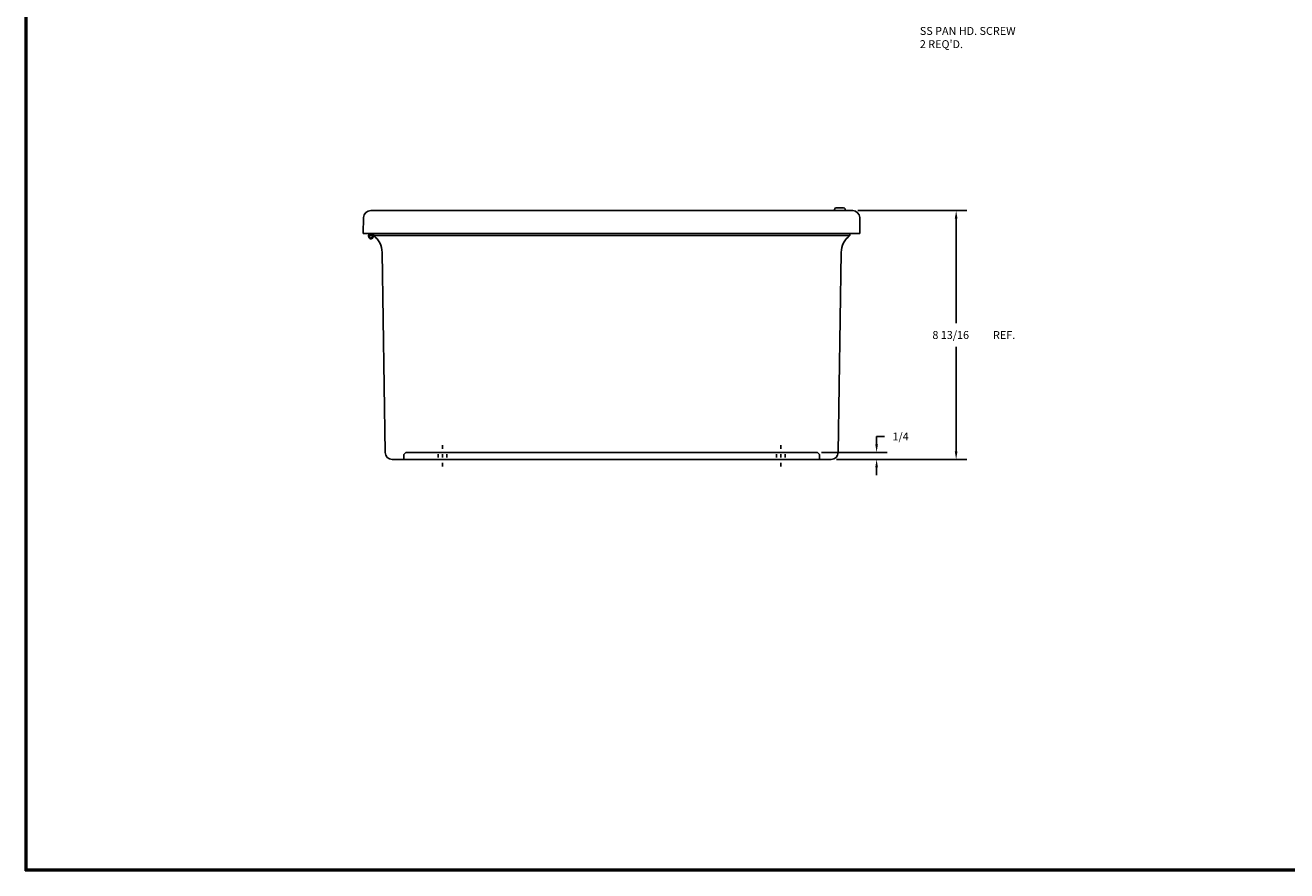
# Model space of a CAD drawing. Extents: x 0 to 96, y 0 to 62.6.
# Drawn here: x 0 to 44.7, y 0 to 30 of the extents above; entities that cross this region are included whole.
import ezdxf

# ---------------------------------------------------------------- set-up
doc = ezdxf.new("R2010")
doc.units = 0
doc.header["$MEASUREMENT"] = 0
doc.layers.get('0').update_dxf_attribs({"linetype": 'CONTINUOUS'})
doc.layers.add('DIM', color=3, linetype='CONTINUOUS')
doc.layers.add('TITLE', color=1, linetype='CONTINUOUS')
doc.dimstyles.get("Standard").update_dxf_attribs({"dimtxt": 0.18, "dimasz": 0.18, "dimexe": 0.18, "dimexo": 0.0625, "dimgap": 0.09, "dimtad": 0, "dimtih": 1, "dimtoh": 1, "dimdec": 4, "dimzin": 0, "dimdsep": 46, "dimtxsty": 'STANDARD', "dimcen": 0.09, "dimadec": 0, "dimazin": 0, "dimtfac": 1, "dimtdec": 4, "dimtofl": 0, "dimtmove": 0, "dimatfit": 3, "dimfxl": 1, "dimtolj": 1, "dimtzin": 0, "dimarcsym": 0})

# ---------------------------------------------------------------- blocks, each defined once
blk = doc.blocks.new('*D6')
at = {"color": 0, "linetype": 'ByBlock'}
for p, q in [((35.956, 15.115), (35.956, 15.396)), ((35.956, 15.396), (36.237, 15.396)), ((33.998, 14.834), (36.331, 14.834)), ((34.53, 14.584), (36.331, 14.584)), ((35.956, 14.303), (35.956, 14.022))]:
    blk.add_line(p, q, dxfattribs=at)
for points in [[(36.002, 15.115), (35.909, 15.115), (35.956, 14.834)], [(36.002, 14.303), (35.909, 14.303), (35.956, 14.584)]]:
    blk.add_solid(points, dxfattribs=at)
blk.add_text('1/4', height=0.281, dxfattribs=at).set_placement((36.518, 15.256))
blk = doc.blocks.new('*D7')
at = {"color": 0, "linetype": 'ByBlock'}
for p, q in [((35.294, 23.404), (39.151, 23.404)), ((38.776, 23.123), (38.776, 19.416)), ((38.776, 14.865), (38.776, 18.573)), ((34.53, 14.584), (39.151, 14.584))]:
    blk.add_line(p, q, dxfattribs=at)
for points in [[(38.823, 23.123), (38.729, 23.123), (38.776, 23.404)], [(38.823, 14.865), (38.729, 14.865), (38.776, 14.584)]]:
    blk.add_solid(points, dxfattribs=at)
blk.add_text('8 13/16', height=0.281, dxfattribs=at).set_placement((37.933, 18.854))

msp = doc.modelspace()

# ---------------------------------------------------------------- linework, layer by layer
for p, q in [((12.25066, 23.40427), (29.34095, 23.40427)), ((28.70156, 23.40427), (28.70156, 23.44427)), ((28.70156, 23.40427), (29.07656, 23.40427)), ((28.76156, 23.50427), (29.01656, 23.50427)), ((29.07656, 23.40427), (29.07656, 23.44427)), ((11.98095, 22.59427), (12.00081, 23.16299)), ((29.59095, 23.15427), (29.59095, 22.59427)), ((11.98095, 22.59427), (29.59095, 22.59427)), ((12.18115, 22.59427), (12.17731, 22.48325)), ((12.21317, 22.59427), (12.20932, 22.48325)), ((12.30453, 22.59427), (12.30613, 22.54842)), ((12.33655, 22.59427), (12.34043, 22.48325)), ((12.34475, 22.59427), (12.34585, 22.52025)), ((12.34585, 22.52025), (29.24476, 22.52025)), ((29.24586, 22.59427), (29.24476, 22.52025)), ((12.6573, 21.92296), (12.76316, 14.83054)), ((28.93331, 21.92296), (28.82745, 14.83054)), ((13.54531, 14.83427), (28.04531, 14.83427)), ((14.63931, 14.64677), (14.63931, 14.77177)), ((14.79531, 14.95927), (14.79531, 15.08427)), ((14.79531, 14.64677), (14.79531, 14.77177)), ((14.95131, 14.64677), (14.95131, 14.77177)), ((26.63931, 14.64677), (26.63931, 14.77177)), ((26.79531, 14.95927), (26.79531, 15.08427)), ((26.79531, 14.64677), (26.79531, 14.77177)), ((26.95131, 14.64677), (26.95131, 14.77177)), ((13.01313, 14.58427), (28.57748, 14.58427)), ((13.42031, 14.58427), (13.42031, 14.70927)), ((14.79531, 14.33427), (14.79531, 14.45927)), ((26.79531, 14.33427), (26.79531, 14.45927)), ((28.17031, 14.58427), (28.17031, 14.70927))]:
    msp.add_line(p, q)
msp.add_circle((12.25887, 22.48325), 0.05)
for centre, radius, start, end in [((12.25066, 23.15427), 0.25, 90, 178), ((28.76156, 23.44427), 0.06, 90, 180), ((29.01656, 23.44427), 0.06, 0, 90), ((29.34095, 23.15427), 0.25, 0, 90), ((12.25887, 22.48325), 0.0805, 180, 125.971435), ((11.90739, 21.91177), 0.75, 0.855097, 54.223561), ((29.68323, 21.91177), 0.75, 125.776439, 179.144903), ((13.01313, 14.83427), 0.25, 180.855097, 270), ((13.54531, 14.70927), 0.125, 90, 180), ((28.04531, 14.70927), 0.125, 360, 90), ((28.57748, 14.83427), 0.25, 270, 359.144903)]:
    msp.add_arc(centre, radius, start, end)
at = {"layer": 'TITLE'}
for points in [[(96, 62.625), (0, 62.625), (0, 0), (96, 0)], [(95.97, 62.595), (0.03, 62.595), (0.03, 0.03), (95.97, 0.03)], [(95.94, 62.565), (0.06, 62.565), (0.06, 0.06), (95.94, 0.06)]]:
    msp.add_lwpolyline(points, close=True, dxfattribs=at)

# ---------------------------------------------------------------- texts
at = {"layer": 'DIM'}
for s, p in [('SS PAN HD. SCREW', (31.72272, 29.63349)), ("2 REQ'D.", (31.72272, 29.16515)), ('REF.', (34.31854, 18.85178))]:
    msp.add_text(s, height=0.281, dxfattribs=at).set_placement(p)

# ---------------------------------------------------------------- dimensions: what is measured, and where the dimension line sits
for base, p2, picture, middle in [((33.01048, 23.40427), (29.34095, 23.40427), '*D7', (33.01048, 18.99427)), ((30.1898, 14.83427), (28.04531, 14.83427), '*D6', (31.07963, 15.39627))]:
    dim = msp.add_linear_dim(base=base, p1=(28.57748, 14.58427), p2=p2, angle=90, dimstyle='Standard', dxfattribs=at)
    dim.commit()
    dim.dimension.update_dxf_attribs({"geometry": picture, "text_midpoint": middle, "insert": (-5.76575, 0)})

doc.saveas('drawing.dxf')
